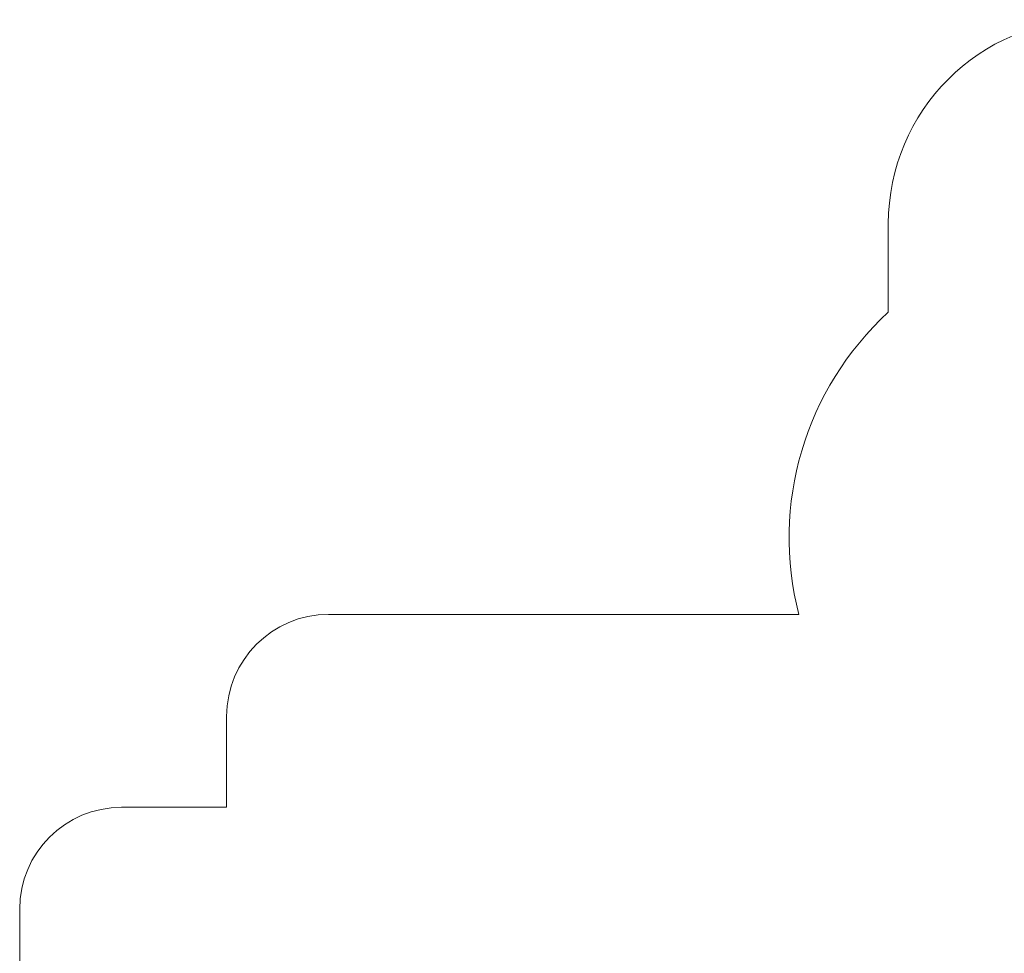
# Model space of a CAD drawing. Units: millimetres. Extents: x -903 to 10528, y -1505 to 8649.
# Drawn here: x -903 to 3928, y 4070 to 8649 of the extents above; entities that cross this region are included whole.
import ezdxf

# ---------------------------------------------------------------- set-up
doc = ezdxf.new("R2010")
doc.units = ezdxf.units.MM

# ---------------------------------------------------------------- blocks, each defined once
blk = doc.blocks.new('T705')
at = {"color": 7, "linetype": 'Continuous', "lineweight": 0}
for p, q in [((3358.5, 7214), (3358.5, 7649.5)), ((611.7, 5732.1), (2919.3, 5732.1)), ((111.7, 4786.1), (111.7, 5232.1)), ((111.7, 4786.1), (-403.5, 4786.1)), ((-903.5, 4286.1), (-903.5, 2052.7))]:
    blk.add_line(p, q, dxfattribs=at)
for centre, radius, start, end in [((4358.5, 7649.5), 1000, 90, 180), ((4371.5, 6107.7), 1500, 132.48, 194.5006), ((611.7, 5232.1), 500, 90, 180), ((-403.5, 4286.1), 500, 90, 180)]:
    blk.add_arc(centre, radius, start, end, dxfattribs=at)

msp = doc.modelspace()

# ---------------------------------------------------------------- block references
msp.add_blockref('T705', (0, 0))

doc.saveas('drawing.dxf')
